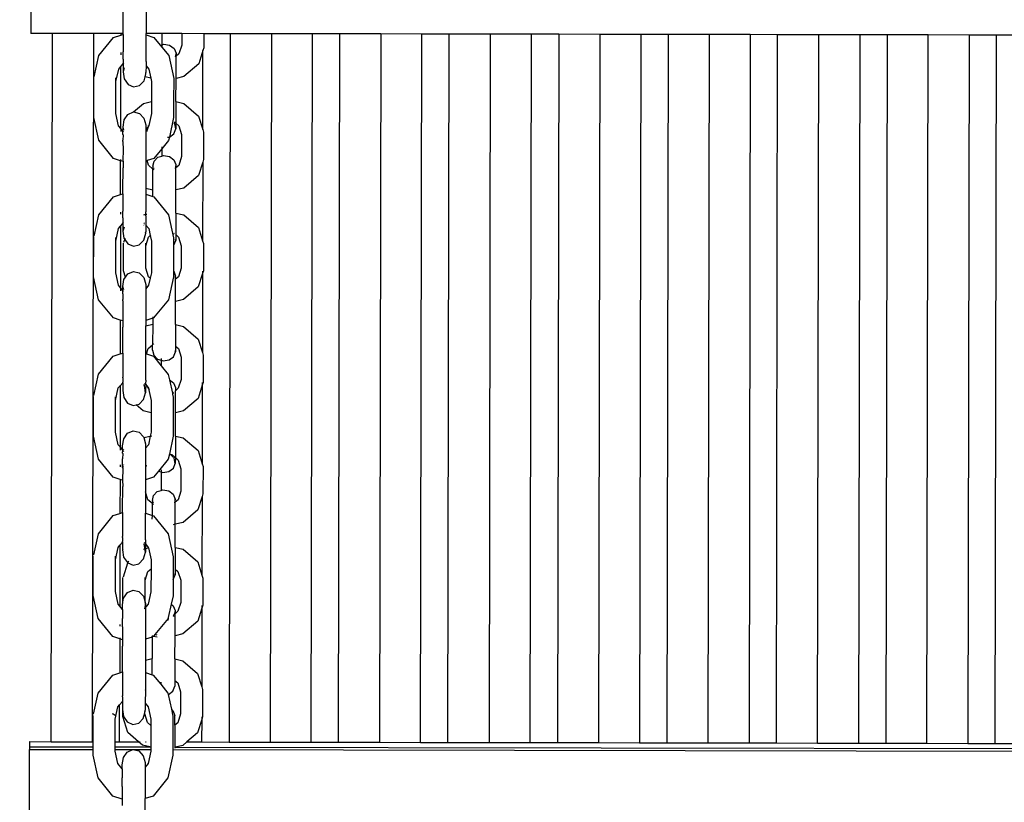
# Model space of a CAD drawing. Units: millimetres. Extents: x -3290 to 3571, y -16757 to -3064.
# Drawn here: x -1707 to -1347, y -11637 to -11351 of the extents above; entities that cross this region are included whole.
import ezdxf

# ---------------------------------------------------------------- set-up
doc = ezdxf.new("R2010")
doc.units = ezdxf.units.MM
doc.layers.add('Размеры', color=1, linetype='Continuous', lineweight=5)
doc.dimstyles.new('размеры Маф', dxfattribs={"dimtxt": 150, "dimasz": 50, "dimexe": 50, "dimexo": 0.0625, "dimgap": 0.09, "dimtad": 1, "dimdec": 0, "dimzin": 0, "dimdsep": 46, "dimtxsty": 'Standard', "dimblk": 'ARCHTICK', "dimcen": 0.09, "dimdle": 50, "dimclrd": 256, "dimclre": 256, "dimclrt": 256, "dimadec": 0, "dimazin": 0, "dimtfac": 1, "dimtdec": 0, "dimtix": 1, "dimtofl": 0, "dimtmove": 0, "dimatfit": 3, "dimfxl": 1, "dimtolj": 1, "dimtzin": 0, "dimlwd": -1, "dimlwe": -1, "dimarcsym": 1})

# ---------------------------------------------------------------- blocks, each defined once
blk = doc.blocks.new('_ArchTick')
at = {"color": 0, "linetype": 'ByBlock', "const_width": 0.15}
blk.add_lwpolyline([(-0.5, -0.5), (0.5, 0.5)], dxfattribs=at)
blk = doc.blocks.new('*D13')
at = {"layer": 'Defpoints', "color": 0, "transparency": 16777216}
for p in [(-3240.03, -10783.41), (2712.63, -10783.41), (2712.63, -16706.57)]:
    blk.add_point(p, dxfattribs=at)
at = {"layer": 'Размеры', "transparency": 16777216}
for p, q in [((-3240.03, -10783.48), (-3240.03, -16756.57)), ((2712.63, -10783.48), (2712.63, -16756.57)), ((-3290.03, -16706.57), (2762.63, -16706.57))]:
    blk.add_line(p, q, dxfattribs=at)
at = {"layer": 'Размеры', "transparency": 16777216, "xscale": 50, "yscale": 50, "zscale": 50, "rotation": 180}
blk.add_blockref('_ArchTick', (-3240.03, -16706.57), dxfattribs=at)
at = {"layer": 'Размеры', "transparency": 16777216, "xscale": 50, "yscale": 50, "zscale": 50}
blk.add_blockref('_ArchTick', (2712.63, -16706.57), dxfattribs=at)
at = {"layer": 'Размеры', "transparency": 16777216, "insert": (-263.7, -16631.48), "char_height": 150, "attachment_point": 5}
blk.add_mtext('\\A1;5953', dxfattribs=at)

msp = doc.modelspace()

# ---------------------------------------------------------------- linework, layer by layer
for p, q in [((-1702.62, -11321.33), (-1702.68, -11356.04)), ((-1668.95, -11355.15), (-1668.91, -11346.94)), ((-1660.54, -11344.45), (-1660.55, -11356.12)), ((-1694.77, -11356.06), (-1702.68, -11356.04)), ((-1695.24, -11614.96), (-1694.77, -11356.06)), ((-1679.77, -11356.08), (-1694.77, -11356.06)), ((-1679.77, -11356.08), (-1680.24, -11614.99)), ((-1669.77, -11356.1), (-1679.77, -11356.08)), ((-1677.8, -11364.14), (-1672.4, -11357.54)), ((-1672.4, -11357.54), (-1669.77, -11356.68)), ((-1669.77, -11356.1), (-1669.77, -11356.68)), ((-1668.92, -11356.1), (-1669.77, -11356.1)), ((-1669.77, -11356.68), (-1668.95, -11356.41)), ((-1668.92, -11356.1), (-1668.95, -11355.15)), ((-1668.95, -11356.41), (-1668.92, -11356.1)), ((-1668.95, -11356.41), (-1668.92, -11356.4)), ((-1668.95, -11356.41), (-1668.92, -11359.78)), ((-1660.57, -11366.31), (-1660.55, -11356.6)), ((-1660.55, -11356.6), (-1660.55, -11356.12)), ((-1654.77, -11356.13), (-1660.55, -11356.12)), ((-1660.55, -11356.6), (-1657.67, -11357.55)), ((-1657.67, -11357.55), (-1655.38, -11360.36)), ((-1654.77, -11356.13), (-1654.78, -11360.18)), ((-1647.54, -11356.14), (-1654.77, -11356.13)), ((-1647.54, -11356.14), (-1647.54, -11360.36)), ((-1639.46, -11356.16), (-1647.54, -11356.14)), ((-1639.46, -11356.16), (-1639.47, -11361.37)), ((-1629.77, -11356.17), (-1639.46, -11356.16)), ((-1629.77, -11356.17), (-1630.24, -11615.08)), ((-1614.77, -11356.2), (-1629.77, -11356.17)), ((-1614.77, -11356.2), (-1615.24, -11615.1)), ((-1599.77, -11356.23), (-1614.77, -11356.2)), ((-1600.24, -11615.13), (-1599.77, -11356.23)), ((-1589.77, -11356.25), (-1599.77, -11356.23)), ((-1590.24, -11615.15), (-1589.77, -11356.25)), ((-1574.77, -11356.27), (-1589.77, -11356.25)), ((-1574.77, -11356.27), (-1575.24, -11615.18)), ((-1559.77, -11356.3), (-1574.77, -11356.27)), ((-1560.24, -11615.2), (-1559.77, -11356.3)), ((-1549.77, -11356.32), (-1559.77, -11356.3)), ((-1550.24, -11615.22), (-1549.77, -11356.32)), ((-1534.77, -11356.35), (-1549.77, -11356.32)), ((-1534.77, -11356.35), (-1535.24, -11615.25)), ((-1519.77, -11356.37), (-1534.77, -11356.35)), ((-1520.24, -11615.28), (-1519.77, -11356.37)), ((-1509.77, -11356.39), (-1519.77, -11356.37)), ((-1509.77, -11356.39), (-1510.24, -11615.29)), ((-1494.77, -11356.42), (-1509.77, -11356.39)), ((-1494.77, -11356.42), (-1495.24, -11615.32)), ((-1479.77, -11356.45), (-1494.77, -11356.42)), ((-1479.77, -11356.45), (-1480.24, -11615.35)), ((-1469.77, -11356.46), (-1479.77, -11356.45)), ((-1469.77, -11356.46), (-1470.24, -11615.37)), ((-1454.77, -11356.49), (-1469.77, -11356.46)), ((-1454.77, -11356.49), (-1455.24, -11615.39)), ((-1439.77, -11356.52), (-1454.77, -11356.49)), ((-1439.77, -11356.52), (-1440.24, -11615.42)), ((-1429.77, -11356.54), (-1439.77, -11356.52)), ((-1430.24, -11615.44), (-1429.77, -11356.54)), ((-1414.77, -11356.56), (-1429.77, -11356.54)), ((-1415.24, -11615.47), (-1414.77, -11356.56)), ((-1399.77, -11356.59), (-1414.77, -11356.56)), ((-1399.77, -11356.59), (-1400.24, -11615.49)), ((-1389.77, -11356.61), (-1399.77, -11356.59)), ((-1389.77, -11356.61), (-1390.24, -11615.51)), ((-1374.77, -11356.64), (-1389.77, -11356.61)), ((-1375.24, -11615.54), (-1374.77, -11356.64)), ((-1359.77, -11356.66), (-1374.77, -11356.64)), ((-1359.77, -11356.66), (-1360.24, -11615.57)), ((-1349.77, -11356.68), (-1359.77, -11356.66)), ((-1350.24, -11615.58), (-1349.77, -11356.68)), ((-1334.77, -11356.71), (-1349.77, -11356.68)), ((-1668.92, -11359.78), (-1668.96, -11362.81)), ((-1655.38, -11360.36), (-1654.78, -11360.18)), ((-1655.38, -11360.36), (-1654.78, -11361.11)), ((-1654.78, -11360.18), (-1654.09, -11359.97)), ((-1654.78, -11360.18), (-1654.78, -11361.11)), ((-1654.78, -11361.11), (-1652.29, -11364.17)), ((-1654.09, -11359.97), (-1651.96, -11360.32)), ((-1651.96, -11360.32), (-1650.31, -11361.53)), ((-1650.31, -11361.53), (-1649.59, -11363.29)), ((-1647.54, -11360.36), (-1648.54, -11363.54)), ((-1639.47, -11361.37), (-1639.78, -11362.37)), ((-1679.5, -11371.89), (-1677.8, -11364.14)), ((-1669.78, -11363.08), (-1669.78, -11363.91)), ((-1668.96, -11365.48), (-1668.96, -11362.81)), ((-1668.96, -11365.48), (-1668.93, -11365.78)), ((-1652.29, -11364.17), (-1650.47, -11372.55)), ((-1649.59, -11363.29), (-1649.9, -11364.68)), ((-1649.6, -11364.43), (-1649.9, -11364.68)), ((-1649.61, -11372.51), (-1649.6, -11364.43)), ((-1649.59, -11363.29), (-1649.6, -11364.43)), ((-1648.54, -11363.54), (-1649.6, -11364.43)), ((-1639.78, -11362.37), (-1641.31, -11367.23)), ((-1639.83, -11391.16), (-1639.78, -11362.37)), ((-1670.56, -11369.13), (-1669.79, -11368.19)), ((-1669.83, -11390.79), (-1669.79, -11368.19)), ((-1669.79, -11368.19), (-1668.96, -11367.22)), ((-1669.79, -11368.01), (-1669.79, -11368.19)), ((-1668.93, -11365.78), (-1668.96, -11366.99)), ((-1668.94, -11367.15), (-1668.96, -11366.99)), ((-1668.96, -11367.22), (-1668.94, -11367.15)), ((-1668.96, -11367.22), (-1668.94, -11369.53)), ((-1668.54, -11368.61), (-1668.95, -11370.05)), ((-1668.94, -11367.15), (-1668.69, -11366.84)), ((-1660.57, -11367.87), (-1660.58, -11370.3)), ((-1660.57, -11366.31), (-1660.57, -11367.87)), ((-1660.57, -11367.87), (-1659.54, -11369.14)), ((-1641.31, -11367.23), (-1646.71, -11371.84)), ((-1679.65, -11386.76), (-1679.64, -11372.31)), ((-1671.56, -11373.69), (-1670.56, -11369.13)), ((-1671.56, -11373.69), (-1671.56, -11372.36)), ((-1668.94, -11369.53), (-1668.95, -11370.05)), ((-1668.95, -11370.05), (-1668.56, -11372.67)), ((-1668.56, -11372.67), (-1667.15, -11374.7)), ((-1661.31, -11373.36), (-1660.9, -11371.94)), ((-1660.9, -11371.94), (-1661.06, -11371.9)), ((-1660.9, -11371.94), (-1660.59, -11370.85)), ((-1658.83, -11372.42), (-1660.9, -11371.94)), ((-1660.59, -11370.85), (-1660.64, -11370.5)), ((-1660.58, -11370.3), (-1660.59, -11370.33)), ((-1660.59, -11370.85), (-1660.59, -11370.33)), ((-1659.54, -11369.14), (-1658.83, -11372.42)), ((-1658.83, -11372.42), (-1658.55, -11373.7)), ((-1650.47, -11372.55), (-1650.48, -11380.8)), ((-1649.63, -11380.99), (-1649.61, -11372.51)), ((-1646.71, -11371.84), (-1649.61, -11372.51)), ((-1671.57, -11385.32), (-1671.56, -11373.69)), ((-1667.15, -11374.7), (-1665.1, -11375.58)), ((-1665.1, -11375.58), (-1662.96, -11375.1)), ((-1662.96, -11375.1), (-1661.31, -11373.36)), ((-1658.55, -11373.7), (-1658.56, -11380.98)), ((-1665.11, -11384.79), (-1661.45, -11381.64)), ((-1661.45, -11381.64), (-1658.56, -11380.98)), ((-1658.56, -11380.98), (-1658.56, -11385.33)), ((-1650.48, -11380.8), (-1650.35, -11380.83)), ((-1650.48, -11380.8), (-1650.48, -11386.79)), ((-1649.63, -11380.99), (-1649.64, -11388.89)), ((-1649.63, -11380.99), (-1646.72, -11381.67)), ((-1646.72, -11381.67), (-1641.34, -11386.3)), ((-1677.83, -11395.14), (-1679.65, -11386.76)), ((-1670.58, -11389.87), (-1671.57, -11385.32)), ((-1668.57, -11387.69), (-1667.16, -11385.67)), ((-1667.16, -11385.67), (-1665.11, -11384.79)), ((-1665.11, -11384.79), (-1662.98, -11385.28)), ((-1662.98, -11385.28), (-1661.33, -11387.01)), ((-1661.33, -11387.01), (-1660.61, -11389.52)), ((-1658.56, -11385.33), (-1659.52, -11389.69)), ((-1650.48, -11386.79), (-1652.02, -11393.94)), ((-1641.34, -11386.3), (-1639.83, -11391.16)), ((-1669.83, -11390.79), (-1670.58, -11389.87)), ((-1668.98, -11390.84), (-1668.97, -11390.31)), ((-1668.97, -11390.31), (-1668.57, -11387.69)), ((-1668.64, -11391.48), (-1668.97, -11390.31)), ((-1660.61, -11389.52), (-1660.61, -11391.16)), ((-1659.7, -11390.06), (-1660.61, -11391.16)), ((-1660.29, -11391.93), (-1659.7, -11390.06)), ((-1659.7, -11390.06), (-1659.61, -11389.77)), ((-1659.56, -11389.88), (-1659.7, -11390.06)), ((-1659.61, -11389.77), (-1659.52, -11389.69)), ((-1659.52, -11389.69), (-1659.56, -11389.88)), ((-1650.04, -11389.15), (-1650.36, -11388.82)), ((-1650.18, -11388.42), (-1649.64, -11388.89)), ((-1649.64, -11390.98), (-1650.04, -11389.15)), ((-1649.64, -11388.89), (-1648.59, -11389.79)), ((-1649.64, -11388.89), (-1649.64, -11390.98)), ((-1648.59, -11389.79), (-1647.6, -11392.97)), ((-1669.83, -11390.79), (-1669.83, -11391.94)), ((-1668.99, -11391.83), (-1669.83, -11390.79)), ((-1668.97, -11393.14), (-1669, -11395.08)), ((-1668.99, -11391.83), (-1668.98, -11390.84)), ((-1668.99, -11392.98), (-1668.99, -11391.83)), ((-1668.76, -11392.11), (-1668.99, -11391.83)), ((-1668.99, -11392.98), (-1668.97, -11393.14)), ((-1660.61, -11391.16), (-1660.6, -11392.54)), ((-1660.6, -11392.54), (-1660.61, -11402.72)), ((-1652.7, -11394.05), (-1652.02, -11393.94)), ((-1652.02, -11393.94), (-1652.32, -11395.16)), ((-1652.02, -11393.94), (-1650.37, -11392.74)), ((-1650.37, -11392.74), (-1649.64, -11390.98)), ((-1647.6, -11392.97), (-1647.62, -11401.11)), ((-1639.83, -11391.16), (-1639.52, -11392.16)), ((-1639.52, -11392.16), (-1639.54, -11402.12)), ((-1672.45, -11401.76), (-1677.83, -11395.14)), ((-1669, -11395.56), (-1669, -11395.08)), ((-1669, -11395.56), (-1668.97, -11398.58)), ((-1652.32, -11395.16), (-1654.85, -11398.25)), ((-1654.84, -11397.51), (-1654.85, -11398.25)), ((-1668.97, -11398.58), (-1669.01, -11402.47)), ((-1654.85, -11398.25), (-1657.72, -11401.77)), ((-1657.63, -11402.75), (-1656.22, -11401.33)), ((-1656.22, -11401.33), (-1654.85, -11400.92)), ((-1654.85, -11398.25), (-1654.85, -11400.92)), ((-1654.85, -11400.92), (-1654.17, -11400.72)), ((-1654.17, -11400.72), (-1652.03, -11401.06)), ((-1652.03, -11401.06), (-1650.39, -11402.28)), ((-1647.62, -11401.11), (-1648.62, -11404.29)), ((-1669.85, -11402.61), (-1672.45, -11401.76)), ((-1669.88, -11414.96), (-1669.85, -11402.61)), ((-1669.85, -11402.19), (-1669.85, -11402.61)), ((-1668.97, -11402.9), (-1669.85, -11402.61)), ((-1669.01, -11402.47), (-1668.97, -11402.9)), ((-1668.97, -11402.9), (-1668.97, -11405.21)), ((-1660.61, -11402.72), (-1660.62, -11412.77)), ((-1660.17, -11402.57), (-1660.61, -11402.72)), ((-1657.72, -11401.77), (-1660.17, -11402.57)), ((-1659.64, -11404.27), (-1660.17, -11402.57)), ((-1658.03, -11405.65), (-1659.64, -11404.27)), ((-1658.03, -11404.58), (-1657.63, -11402.75)), ((-1658.03, -11404.58), (-1658.03, -11405.65)), ((-1650.39, -11402.28), (-1649.67, -11404.04)), ((-1649.67, -11404.04), (-1649.97, -11405.44)), ((-1649.67, -11404.04), (-1649.67, -11405.19)), ((-1648.62, -11404.29), (-1649.67, -11405.19)), ((-1639.85, -11403.12), (-1641.38, -11407.98)), ((-1639.85, -11403.12), (-1639.91, -11431.91)), ((-1639.54, -11402.12), (-1639.85, -11403.12)), ((-1669.02, -11413.42), (-1668.97, -11405.21)), ((-1658.05, -11413.36), (-1658.03, -11405.65)), ((-1657.64, -11405.99), (-1657.86, -11405.8)), ((-1657.64, -11405.54), (-1657.73, -11405.32)), ((-1649.67, -11405.19), (-1649.97, -11405.44)), ((-1649.68, -11413.25), (-1649.67, -11405.19)), ((-1641.38, -11407.98), (-1646.78, -11412.59)), ((-1677.86, -11422.41), (-1672.46, -11415.8)), ((-1672.46, -11415.8), (-1669.88, -11414.96)), ((-1669.88, -11414.96), (-1669.02, -11414.68)), ((-1669.02, -11414.68), (-1669.02, -11413.42)), ((-1669.02, -11414.68), (-1668.98, -11414.66)), ((-1669.02, -11414.68), (-1668.99, -11418.04)), ((-1658.05, -11413.36), (-1660.62, -11412.77)), ((-1660.62, -11412.77), (-1660.62, -11414.87)), ((-1660.62, -11414.87), (-1660.62, -11418.29)), ((-1660.62, -11414.87), (-1658.05, -11415.71)), ((-1658.05, -11415.71), (-1658.05, -11413.36)), ((-1658.05, -11415.71), (-1657.74, -11415.82)), ((-1657.74, -11415.82), (-1652.35, -11422.43)), ((-1649.7, -11421.74), (-1649.68, -11413.25)), ((-1646.78, -11412.59), (-1649.68, -11413.25)), ((-1668.99, -11418.04), (-1669.02, -11421.07)), ((-1660.62, -11418.29), (-1660.66, -11421.25)), ((-1679.56, -11430.16), (-1677.86, -11422.41)), ((-1669.89, -11421.36), (-1669.89, -11422.1)), ((-1669.02, -11423.42), (-1669.02, -11421.07)), ((-1661.35, -11422.34), (-1660.63, -11422.18)), ((-1660.63, -11422.18), (-1660.66, -11421.25)), ((-1660.66, -11422.79), (-1660.63, -11422.18)), ((-1660.66, -11422.79), (-1660.63, -11424.58)), ((-1660.63, -11422.18), (-1660.31, -11422.11)), ((-1652.35, -11422.43), (-1650.53, -11430.82)), ((-1649.7, -11421.74), (-1649.71, -11429.63)), ((-1649.7, -11421.74), (-1646.8, -11422.41)), ((-1646.8, -11422.41), (-1641.42, -11427.04)), ((-1670.62, -11427.4), (-1669.9, -11426.51)), ((-1669.9, -11426.51), (-1669.94, -11449.01)), ((-1669.9, -11426.51), (-1669.02, -11425.49)), ((-1669.9, -11426.33), (-1669.9, -11426.51)), ((-1669.02, -11423.42), (-1669, -11424.05)), ((-1669, -11424.05), (-1669.02, -11425.26)), ((-1669, -11425.41), (-1669.02, -11425.26)), ((-1669.02, -11425.49), (-1669, -11425.41)), ((-1669.02, -11425.49), (-1669.01, -11427.79)), ((-1669, -11425.41), (-1668.75, -11425.11)), ((-1661.35, -11425.26), (-1661.08, -11425.6)), ((-1661.31, -11426.13), (-1661.35, -11426.07)), ((-1660.63, -11424.58), (-1660.64, -11426.14)), ((-1660.64, -11426.14), (-1659.6, -11427.41)), ((-1660.64, -11426.14), (-1660.64, -11428.56)), ((-1671.62, -11431.95), (-1670.62, -11427.4)), ((-1668.6, -11426.88), (-1669.02, -11428.32)), ((-1669.01, -11427.79), (-1669.02, -11428.32)), ((-1669.02, -11428.32), (-1668.62, -11430.94)), ((-1661.38, -11431.63), (-1660.65, -11429.12)), ((-1660.65, -11429.12), (-1660.71, -11428.77)), ((-1660.64, -11428.56), (-1660.66, -11428.6)), ((-1660.65, -11429.12), (-1660.66, -11428.6)), ((-1659.69, -11430.51), (-1659.05, -11429.97)), ((-1659.6, -11427.41), (-1659.05, -11429.97)), ((-1659.05, -11429.97), (-1658.8, -11429.75)), ((-1659.05, -11429.97), (-1658.61, -11431.97)), ((-1650.44, -11429.57), (-1650.53, -11429.48)), ((-1650.43, -11429.01), (-1650.26, -11429.16)), ((-1649.71, -11429.63), (-1649.72, -11431.73)), ((-1649.71, -11429.63), (-1648.67, -11430.53)), ((-1641.42, -11427.04), (-1639.91, -11431.91)), ((-1679.72, -11445.03), (-1679.7, -11430.58)), ((-1671.64, -11443.58), (-1671.62, -11431.95)), ((-1671.62, -11431.95), (-1671.62, -11430.63)), ((-1668.78, -11442.81), (-1668.76, -11432.71)), ((-1668.63, -11432.41), (-1668.31, -11431.39)), ((-1668.62, -11430.94), (-1668.31, -11431.39)), ((-1668.31, -11431.39), (-1668.16, -11430.92)), ((-1668.31, -11431.39), (-1667.21, -11432.96)), ((-1667.21, -11432.96), (-1665.16, -11433.85)), ((-1665.16, -11433.85), (-1663.03, -11433.36)), ((-1663.03, -11433.36), (-1661.38, -11431.63)), ((-1660.7, -11441.83), (-1660.69, -11433.7)), ((-1660.69, -11433.7), (-1659.69, -11430.51)), ((-1660.69, -11433.7), (-1660.69, -11432.7)), ((-1658.61, -11431.97), (-1658.63, -11443.6)), ((-1650.54, -11433.55), (-1650.55, -11442.96)), ((-1650.53, -11430.82), (-1650.54, -11433.55)), ((-1650.54, -11433.55), (-1650.44, -11433.48)), ((-1650.44, -11433.48), (-1649.72, -11431.73)), ((-1649.72, -11431.73), (-1649.79, -11431.38)), ((-1648.67, -11430.53), (-1647.68, -11433.72)), ((-1647.68, -11433.72), (-1647.69, -11441.85)), ((-1639.91, -11431.91), (-1639.6, -11432.91)), ((-1639.6, -11432.91), (-1639.61, -11442.86)), ((-1670.65, -11448.14), (-1671.64, -11443.58)), ((-1668.06, -11445.14), (-1668.78, -11442.81)), ((-1668.06, -11445.14), (-1667.22, -11443.94)), ((-1667.22, -11443.94), (-1665.18, -11443.05)), ((-1665.18, -11443.05), (-1663.04, -11443.55)), ((-1663.04, -11443.55), (-1661.39, -11445.28)), ((-1659.71, -11445.01), (-1660.7, -11441.83)), ((-1658.63, -11443.6), (-1659.06, -11445.58)), ((-1650.55, -11442.96), (-1650.46, -11443.02)), ((-1650.55, -11442.96), (-1650.55, -11445.05)), ((-1650.46, -11443.02), (-1649.74, -11444.78)), ((-1647.69, -11441.85), (-1648.69, -11445.03)), ((-1639.93, -11443.86), (-1641.46, -11448.72)), ((-1639.93, -11443.86), (-1639.98, -11472.65)), ((-1639.61, -11442.86), (-1639.93, -11443.86)), ((-1639.93, -11442.95), (-1639.93, -11443.86)), ((-1677.9, -11453.41), (-1679.72, -11445.03)), ((-1669.94, -11449.01), (-1670.65, -11448.14)), ((-1669.04, -11448.58), (-1668.64, -11445.96)), ((-1668.64, -11445.96), (-1668.06, -11445.14)), ((-1661.39, -11445.28), (-1660.68, -11447.79)), ((-1660.68, -11447.79), (-1660.67, -11449.43)), ((-1659.63, -11448.15), (-1660.67, -11449.43)), ((-1659.06, -11445.58), (-1659.71, -11445.01)), ((-1659.06, -11445.58), (-1659.63, -11448.15)), ((-1650.55, -11445.05), (-1652.39, -11453.43)), ((-1649.76, -11454), (-1649.74, -11445.93)), ((-1649.74, -11445.93), (-1649.74, -11444.78)), ((-1648.69, -11445.03), (-1649.74, -11445.93)), ((-1669.94, -11449.01), (-1669.94, -11450.16)), ((-1669.05, -11450.1), (-1669.94, -11449.01)), ((-1669.06, -11451.24), (-1669.05, -11450.1)), ((-1669.06, -11451.24), (-1669.03, -11451.41)), ((-1669.03, -11451.41), (-1669.06, -11453.34)), ((-1669.05, -11449.1), (-1669.04, -11448.58)), ((-1669.05, -11450.1), (-1669.05, -11449.1)), ((-1668.83, -11450.38), (-1669.05, -11450.1)), ((-1668.7, -11449.74), (-1669.04, -11448.58)), ((-1660.67, -11449.43), (-1660.67, -11450.81)), ((-1660.67, -11450.81), (-1660.67, -11460.98)), ((-1641.46, -11448.72), (-1646.85, -11453.33)), ((-1672.51, -11460.03), (-1677.9, -11453.41)), ((-1669.06, -11453.83), (-1669.06, -11453.34)), ((-1669.06, -11453.83), (-1669.03, -11456.85)), ((-1652.39, -11453.43), (-1657.79, -11460.04)), ((-1649.77, -11462.48), (-1649.76, -11454)), ((-1646.85, -11453.33), (-1649.76, -11454)), ((-1669.03, -11456.85), (-1669.07, -11461.16)), ((-1669.96, -11460.87), (-1672.51, -11460.03)), ((-1669.96, -11460.87), (-1669.98, -11473.24)), ((-1669.07, -11461.16), (-1669.96, -11460.87)), ((-1669.07, -11461.16), (-1669.04, -11463.48)), ((-1669.04, -11461.17), (-1669.07, -11461.16)), ((-1658.13, -11460.15), (-1660.67, -11460.98)), ((-1660.67, -11460.98), (-1660.67, -11462.92)), ((-1660.67, -11462.92), (-1658.14, -11462.34)), ((-1658.14, -11462.34), (-1658.15, -11469.88)), ((-1658.13, -11460.15), (-1658.14, -11462.34)), ((-1658.13, -11459.72), (-1658.13, -11460.15)), ((-1657.79, -11460.04), (-1658.13, -11460.15)), ((-1649.77, -11462.48), (-1649.79, -11470.38)), ((-1649.77, -11462.48), (-1646.87, -11463.16)), ((-1669.08, -11471.69), (-1669.04, -11463.48)), ((-1660.68, -11473.13), (-1660.67, -11462.92)), ((-1646.87, -11463.16), (-1641.49, -11467.79)), ((-1657.84, -11469.61), (-1657.75, -11469.54)), ((-1641.49, -11467.79), (-1639.98, -11472.65)), ((-1672.53, -11474.07), (-1669.98, -11473.24)), ((-1669.98, -11473.24), (-1669.08, -11472.94)), ((-1669.08, -11472.94), (-1669.08, -11471.69)), ((-1669.08, -11472.94), (-1669.05, -11472.93)), ((-1669.08, -11472.94), (-1669.05, -11476.31)), ((-1660.7, -11482.85), (-1660.68, -11473.13)), ((-1660.68, -11473.13), (-1660.38, -11473.23)), ((-1660.38, -11473.23), (-1659.76, -11471.26)), ((-1660.38, -11473.23), (-1657.8, -11474.08)), ((-1659.76, -11471.26), (-1658.15, -11469.88)), ((-1658.15, -11471.9), (-1658.15, -11469.88)), ((-1658.08, -11471.72), (-1658.15, -11471.9)), ((-1658.15, -11471.9), (-1657.76, -11473.73)), ((-1650.52, -11474.23), (-1649.79, -11472.47)), ((-1649.79, -11472.47), (-1649.87, -11472.12)), ((-1649.79, -11470.38), (-1648.74, -11471.28)), ((-1649.79, -11470.38), (-1649.79, -11472.47)), ((-1648.74, -11471.28), (-1647.75, -11474.46)), ((-1639.98, -11472.65), (-1639.67, -11473.65)), ((-1677.93, -11480.68), (-1672.53, -11474.07)), ((-1669.05, -11476.31), (-1669.09, -11481.69)), ((-1657.8, -11474.08), (-1654.99, -11477.54)), ((-1657.76, -11473.73), (-1656.35, -11475.15)), ((-1656.35, -11475.15), (-1654.99, -11475.56)), ((-1654.98, -11474.87), (-1654.99, -11475.56)), ((-1654.99, -11475.56), (-1654.99, -11477.54)), ((-1654.99, -11475.56), (-1654.3, -11475.77)), ((-1654.3, -11475.77), (-1652.17, -11475.43)), ((-1652.17, -11475.43), (-1650.52, -11474.23)), ((-1647.75, -11474.46), (-1647.77, -11482.6)), ((-1639.67, -11473.65), (-1639.69, -11483.61)), ((-1654.99, -11477.54), (-1652.42, -11480.7)), ((-1679.63, -11488.43), (-1677.93, -11480.68)), ((-1670, -11484.83), (-1669.09, -11483.75)), ((-1669.09, -11482.01), (-1669.09, -11481.69)), ((-1669.09, -11482.01), (-1669.06, -11482.32)), ((-1669.06, -11482.32), (-1669.09, -11483.53)), ((-1669.07, -11483.68), (-1669.09, -11483.53)), ((-1669.09, -11483.75), (-1669.07, -11483.68)), ((-1669.09, -11483.75), (-1669.07, -11486.06)), ((-1661.14, -11483.87), (-1660.73, -11484.37)), ((-1660.7, -11482.85), (-1660.73, -11484.19)), ((-1660.73, -11484.37), (-1660.73, -11484.19)), ((-1652.42, -11480.7), (-1651.98, -11482.7)), ((-1651.98, -11482.7), (-1650.53, -11483.77)), ((-1651.98, -11482.7), (-1650.92, -11487.62)), ((-1650.53, -11483.77), (-1649.81, -11485.53)), ((-1647.77, -11482.6), (-1648.77, -11485.78)), ((-1639.69, -11483.61), (-1640, -11484.61)), ((-1640, -11483.7), (-1640, -11484.61)), ((-1671.69, -11490.22), (-1670.69, -11485.67)), ((-1670.69, -11485.67), (-1670, -11484.83)), ((-1670, -11484.83), (-1670.04, -11507.23)), ((-1670, -11484.64), (-1670, -11484.83)), ((-1669.07, -11486.06), (-1669.08, -11486.59)), ((-1669.02, -11486.38), (-1669.08, -11486.59)), ((-1669.08, -11486.59), (-1668.69, -11489.21)), ((-1661.44, -11489.9), (-1660.72, -11487.39)), ((-1661.12, -11484.77), (-1661.37, -11484.4)), ((-1660.72, -11487.39), (-1661.12, -11484.77)), ((-1660.73, -11484.37), (-1660.7, -11484.41)), ((-1660.71, -11486.83), (-1660.72, -11487.39)), ((-1660.7, -11484.41), (-1660.71, -11486.83)), ((-1660.7, -11484.41), (-1659.9, -11485.39)), ((-1659.9, -11485.39), (-1660, -11485.08)), ((-1659.9, -11485.39), (-1659.67, -11485.68)), ((-1659.79, -11485.76), (-1659.9, -11485.39)), ((-1659.62, -11485.9), (-1659.79, -11485.76)), ((-1659.67, -11485.68), (-1659.62, -11485.9)), ((-1659.62, -11485.9), (-1658.68, -11490.23)), ((-1659.25, -11486.22), (-1659.62, -11485.9)), ((-1650.54, -11487.3), (-1650.92, -11487.62)), ((-1650.92, -11487.62), (-1650.84, -11487.98)), ((-1650.54, -11487.68), (-1650.84, -11487.98)), ((-1649.83, -11494.74), (-1649.82, -11486.68)), ((-1649.81, -11485.53), (-1649.82, -11486.68)), ((-1648.77, -11485.78), (-1649.82, -11486.68)), ((-1640, -11484.61), (-1641.53, -11489.47)), ((-1640, -11484.61), (-1640.05, -11513.4)), ((-1679.78, -11503.29), (-1679.77, -11488.84)), ((-1671.7, -11501.85), (-1671.69, -11490.22)), ((-1671.69, -11490.22), (-1671.69, -11488.9)), ((-1668.69, -11489.21), (-1667.28, -11491.23)), ((-1667.28, -11491.23), (-1665.23, -11492.12)), ((-1663.1, -11491.63), (-1661.44, -11489.9)), ((-1658.68, -11490.23), (-1658.68, -11494.74)), ((-1650.84, -11487.98), (-1650.6, -11489.08)), ((-1650.6, -11489.08), (-1650.61, -11503.05)), ((-1641.53, -11489.47), (-1646.93, -11494.08)), ((-1665.23, -11492.12), (-1664.18, -11491.88)), ((-1664.18, -11491.88), (-1663.1, -11491.63)), ((-1661.66, -11494.05), (-1664.18, -11491.88)), ((-1658.68, -11494.74), (-1661.66, -11494.05)), ((-1658.68, -11494.74), (-1658.69, -11501.86)), ((-1649.85, -11503.23), (-1649.83, -11494.74)), ((-1646.93, -11494.08), (-1649.83, -11494.74)), ((-1670.71, -11506.41), (-1671.7, -11501.85)), ((-1668.7, -11504.23), (-1667.29, -11502.21)), ((-1667.29, -11502.21), (-1665.24, -11501.32)), ((-1665.24, -11501.32), (-1663.11, -11501.81)), ((-1663.11, -11501.81), (-1661.46, -11503.55)), ((-1658.69, -11501.86), (-1659, -11503.27)), ((-1677.96, -11511.68), (-1679.78, -11503.29)), ((-1669.11, -11506.84), (-1668.7, -11504.23)), ((-1661.46, -11503.55), (-1661.38, -11503.81)), ((-1661.38, -11503.81), (-1659, -11503.27)), ((-1661.38, -11503.81), (-1660.74, -11506.06)), ((-1659, -11503.27), (-1659.69, -11506.42)), ((-1659, -11503.27), (-1658.47, -11503.14)), ((-1650.61, -11503.32), (-1652.04, -11509.81)), ((-1650.61, -11503.05), (-1650.57, -11503.06)), ((-1650.61, -11503.05), (-1650.61, -11503.32)), ((-1649.85, -11503.23), (-1649.86, -11511.12)), ((-1649.85, -11503.23), (-1646.95, -11503.9)), ((-1646.95, -11503.9), (-1641.56, -11508.53)), ((-1670.04, -11507.23), (-1670.71, -11506.41)), ((-1670.04, -11507.23), (-1670.04, -11508.37)), ((-1669.1, -11508.39), (-1670.04, -11507.23)), ((-1669.12, -11509.51), (-1669.1, -11508.39)), ((-1669.11, -11507.37), (-1669.11, -11506.84)), ((-1669.1, -11508.39), (-1669.11, -11507.37)), ((-1668.7, -11508.88), (-1668.89, -11508.64)), ((-1668.7, -11508.26), (-1668.77, -11508.01)), ((-1660.74, -11506.06), (-1660.74, -11507.7)), ((-1659.69, -11506.42), (-1660.74, -11507.7)), ((-1660.74, -11507.7), (-1660.73, -11509.07)), ((-1660.73, -11509.07), (-1660.74, -11519.25)), ((-1641.56, -11508.53), (-1640.05, -11513.4)), ((-1672.58, -11518.29), (-1677.96, -11511.68)), ((-1669.1, -11509.68), (-1669.13, -11511.61)), ((-1669.13, -11514.77), (-1669.13, -11511.61)), ((-1669.12, -11509.51), (-1669.1, -11509.68)), ((-1652.45, -11511.7), (-1655.99, -11516.03)), ((-1652.05, -11509.85), (-1652.45, -11511.7)), ((-1652.04, -11509.81), (-1652.05, -11509.85)), ((-1651.67, -11509.97), (-1652.05, -11509.85)), ((-1652.04, -11509.81), (-1651.14, -11510.02)), ((-1650.68, -11510.97), (-1651.67, -11509.97)), ((-1651.14, -11510.02), (-1650.58, -11510.5)), ((-1650.26, -11511.38), (-1650.58, -11511.06)), ((-1650.41, -11510.65), (-1649.86, -11511.12)), ((-1649.87, -11513.22), (-1650.26, -11511.38)), ((-1649.86, -11511.12), (-1649.87, -11513.22)), ((-1649.86, -11511.12), (-1648.81, -11512.02)), ((-1648.81, -11512.02), (-1647.82, -11515.21)), ((-1670.05, -11513.79), (-1670.06, -11514.47)), ((-1669.1, -11515.11), (-1669.14, -11519.43)), ((-1669.13, -11514.77), (-1669.1, -11515.11)), ((-1668.91, -11514.7), (-1668.91, -11514.2)), ((-1668.77, -11513.9), (-1668.7, -11513.66)), ((-1660.64, -11514.57), (-1660.38, -11513.73)), ((-1655.99, -11516.03), (-1657.85, -11518.31)), ((-1655.99, -11516.03), (-1655.06, -11516.31)), ((-1655.06, -11516.31), (-1655.07, -11523.16)), ((-1655.06, -11515.61), (-1655.06, -11516.31)), ((-1655.06, -11516.31), (-1654.38, -11516.52)), ((-1654.38, -11516.52), (-1652.24, -11516.18)), ((-1652.24, -11516.18), (-1650.59, -11514.97)), ((-1650.59, -11514.97), (-1649.87, -11513.22)), ((-1647.82, -11515.21), (-1647.84, -11523.34)), ((-1640.05, -11513.4), (-1639.74, -11514.4)), ((-1639.74, -11514.4), (-1639.76, -11524.36)), ((-1670.06, -11519.12), (-1672.58, -11518.29)), ((-1670.06, -11519.12), (-1670.09, -11531.52)), ((-1669.14, -11519.43), (-1670.06, -11519.12)), ((-1669.14, -11519.43), (-1669.1, -11521.74)), ((-1669.1, -11519.44), (-1669.14, -11519.43)), ((-1657.85, -11518.31), (-1660.74, -11519.25)), ((-1660.74, -11519.25), (-1660.74, -11523.67)), ((-1669.15, -11529.95), (-1669.1, -11521.74)), ((-1660.74, -11523.67), (-1660.75, -11531.4)), ((-1659.86, -11526.51), (-1660.74, -11523.67)), ((-1657.85, -11524.98), (-1656.44, -11523.57)), ((-1656.44, -11523.57), (-1655.07, -11523.16)), ((-1655.07, -11523.16), (-1654.39, -11522.95)), ((-1654.39, -11522.95), (-1652.25, -11523.3)), ((-1652.25, -11523.3), (-1650.61, -11524.51)), ((-1647.84, -11523.34), (-1648.84, -11526.53)), ((-1658.26, -11527.89), (-1659.86, -11526.51)), ((-1658.25, -11526.81), (-1658.26, -11527.89)), ((-1658.25, -11526.81), (-1657.85, -11524.98)), ((-1650.61, -11524.51), (-1649.89, -11526.27)), ((-1649.89, -11526.27), (-1650.19, -11527.68)), ((-1649.89, -11527.42), (-1649.89, -11526.27)), ((-1648.84, -11526.53), (-1649.89, -11527.42)), ((-1640.08, -11525.35), (-1641.6, -11530.21)), ((-1640.08, -11525.35), (-1640.13, -11554.15)), ((-1639.76, -11524.36), (-1640.08, -11525.35)), ((-1669.15, -11531.21), (-1669.15, -11529.95)), ((-1658.26, -11532.25), (-1658.26, -11527.89)), ((-1657.86, -11528.23), (-1658.08, -11528.04)), ((-1657.86, -11527.77), (-1657.95, -11527.55)), ((-1649.89, -11527.42), (-1650.19, -11527.68)), ((-1649.91, -11535.49), (-1649.89, -11527.42)), ((-1641.6, -11530.21), (-1647, -11534.83)), ((-1677.99, -11538.94), (-1672.59, -11532.34)), ((-1672.59, -11532.34), (-1670.09, -11531.52)), ((-1670.09, -11531.52), (-1669.15, -11531.21)), ((-1669.15, -11531.21), (-1669.11, -11531.2)), ((-1669.15, -11531.21), (-1669.12, -11534.58)), ((-1669.12, -11534.58), (-1669.15, -11539.96)), ((-1660.76, -11541.12), (-1660.75, -11531.4)), ((-1660.75, -11531.4), (-1658.26, -11532.25)), ((-1658.27, -11533.57), (-1658.26, -11532.25)), ((-1658.26, -11532.25), (-1657.87, -11532.35)), ((-1657.87, -11532.35), (-1652.48, -11538.97)), ((-1649.91, -11535.49), (-1650.63, -11535.65)), ((-1649.92, -11543.97), (-1649.91, -11535.49)), ((-1647, -11534.83), (-1649.91, -11535.49)), ((-1679.69, -11546.69), (-1677.99, -11538.94)), ((-1669.15, -11540.28), (-1669.15, -11539.96)), ((-1669.15, -11540.28), (-1669.13, -11540.58)), ((-1669.13, -11540.58), (-1669.15, -11541.79)), ((-1669.13, -11541.95), (-1669.15, -11541.79)), ((-1660.76, -11541.12), (-1660.79, -11542.65)), ((-1652.48, -11538.97), (-1650.66, -11547.35)), ((-1671.75, -11548.49), (-1670.75, -11543.93)), ((-1670.75, -11543.93), (-1670.11, -11543.14)), ((-1670.11, -11543.14), (-1670.15, -11565.45)), ((-1670.11, -11543.14), (-1669.15, -11542.02)), ((-1670.11, -11542.96), (-1670.11, -11543.14)), ((-1669.15, -11542.02), (-1669.13, -11541.95)), ((-1669.15, -11542.02), (-1669.14, -11544.33)), ((-1669.14, -11544.33), (-1669.15, -11544.85)), ((-1669.09, -11544.65), (-1669.15, -11544.85)), ((-1669.15, -11544.85), (-1668.75, -11547.47)), ((-1661.49, -11544.56), (-1660.97, -11544.44)), ((-1661.18, -11543.04), (-1661.44, -11542.67)), ((-1661.21, -11542.13), (-1660.79, -11542.65)), ((-1660.97, -11544.44), (-1661.18, -11543.04)), ((-1660.97, -11544.44), (-1660.77, -11544.4)), ((-1660.78, -11545.65), (-1660.97, -11544.44)), ((-1660.79, -11542.65), (-1660.77, -11542.67)), ((-1660.77, -11545.1), (-1660.78, -11545.65)), ((-1660.77, -11542.67), (-1659.73, -11543.94)), ((-1660.77, -11542.67), (-1660.77, -11544.4)), ((-1660.77, -11544.4), (-1659.69, -11544.15)), ((-1660.77, -11544.4), (-1660.77, -11545.1)), ((-1659.73, -11543.94), (-1659.69, -11544.15)), ((-1659.69, -11544.15), (-1659.5, -11544.11)), ((-1659.69, -11544.15), (-1658.74, -11548.5)), ((-1649.92, -11543.97), (-1649.94, -11551.87)), ((-1649.92, -11543.97), (-1647.02, -11544.65)), ((-1647.02, -11544.65), (-1641.64, -11549.28)), ((-1679.85, -11561.56), (-1679.83, -11547.11)), ((-1671.77, -11560.12), (-1671.75, -11548.49)), ((-1671.75, -11548.49), (-1671.75, -11547.16)), ((-1668.75, -11547.47), (-1667.34, -11549.5)), ((-1667.15, -11549.23), (-1666.85, -11548.98)), ((-1663.16, -11549.9), (-1661.51, -11548.17)), ((-1661.51, -11548.17), (-1660.78, -11545.65)), ((-1658.74, -11548.5), (-1658.75, -11551.76)), ((-1650.66, -11547.35), (-1650.67, -11551.24)), ((-1668.85, -11554.65), (-1667.24, -11549.54)), ((-1667.34, -11549.5), (-1667.24, -11549.54)), ((-1667.24, -11549.54), (-1667.15, -11549.23)), ((-1667.24, -11549.54), (-1665.3, -11550.38)), ((-1665.3, -11550.38), (-1663.16, -11549.9)), ((-1659.91, -11552.75), (-1658.75, -11551.76)), ((-1658.75, -11551.76), (-1658.76, -11560.13)), ((-1650.67, -11551.24), (-1650.48, -11551.4)), ((-1650.67, -11551.24), (-1650.66, -11555.72)), ((-1649.94, -11551.87), (-1648.89, -11552.77)), ((-1649.94, -11551.87), (-1649.94, -11553.96)), ((-1641.64, -11549.28), (-1640.13, -11554.15)), ((-1669, -11564.02), (-1668.99, -11554.94)), ((-1660.92, -11563.91), (-1660.91, -11555.93)), ((-1660.91, -11555.93), (-1659.91, -11552.75)), ((-1660.91, -11555.93), (-1660.91, -11554.94)), ((-1650.66, -11555.72), (-1650.68, -11561.59)), ((-1650.66, -11555.72), (-1649.94, -11553.96)), ((-1649.94, -11553.96), (-1650.01, -11553.61)), ((-1648.89, -11552.77), (-1647.9, -11555.95)), ((-1647.9, -11555.95), (-1647.91, -11564.09)), ((-1640.13, -11554.15), (-1639.82, -11555.14)), ((-1639.82, -11555.14), (-1639.84, -11565.1)), ((-1667.35, -11560.47), (-1665.31, -11559.59)), ((-1665.31, -11559.59), (-1663.17, -11560.08)), ((-1678.03, -11569.94), (-1679.85, -11561.56)), ((-1670.78, -11564.67), (-1671.77, -11560.12)), ((-1669, -11564.02), (-1668.77, -11562.49)), ((-1668.77, -11562.49), (-1667.35, -11560.47)), ((-1663.17, -11560.08), (-1661.52, -11561.81)), ((-1661.52, -11561.81), (-1660.92, -11563.91)), ((-1658.76, -11560.13), (-1659.76, -11564.68)), ((-1650.68, -11561.59), (-1651.37, -11564.75)), ((-1670.15, -11565.45), (-1670.78, -11564.67)), ((-1669.18, -11566.63), (-1670.15, -11565.45)), ((-1669.18, -11565.64), (-1669.17, -11565.11)), ((-1669.18, -11566.63), (-1669.18, -11565.64)), ((-1669.18, -11566.63), (-1669.16, -11567.95)), ((-1669.17, -11565.11), (-1669, -11564.02)), ((-1661.12, -11566.35), (-1661.15, -11566.39)), ((-1660.81, -11564.44), (-1661.12, -11566.35)), ((-1660.82, -11565.98), (-1661.12, -11566.35)), ((-1661.12, -11566.35), (-1661.12, -11566.38)), ((-1660.92, -11564.06), (-1660.92, -11563.91)), ((-1660.92, -11564.06), (-1660.81, -11564.33)), ((-1660.82, -11564.41), (-1660.81, -11564.33)), ((-1660.81, -11564.44), (-1660.82, -11564.41)), ((-1660.82, -11564.88), (-1660.81, -11564.44)), ((-1660.82, -11565.98), (-1660.82, -11564.88)), ((-1660.46, -11565.55), (-1660.82, -11565.98)), ((-1660.82, -11565.98), (-1660.8, -11567.34)), ((-1660.46, -11565.55), (-1660.81, -11564.44)), ((-1659.76, -11564.68), (-1660.46, -11565.55)), ((-1651.37, -11564.75), (-1652.42, -11569.53)), ((-1651.37, -11564.75), (-1650.68, -11565.26)), ((-1650.68, -11565.26), (-1649.96, -11567.02)), ((-1647.91, -11564.09), (-1648.91, -11567.27)), ((-1640.15, -11566.1), (-1641.68, -11570.96)), ((-1640.15, -11566.1), (-1640.2, -11594.89)), ((-1639.84, -11565.1), (-1640.15, -11566.1)), ((-1640.15, -11565.19), (-1640.15, -11566.1)), ((-1672.64, -11576.56), (-1678.03, -11569.94)), ((-1669.2, -11573.04), (-1669.19, -11569.88)), ((-1669.16, -11567.95), (-1669.19, -11569.88)), ((-1660.8, -11567.34), (-1660.8, -11577.52)), ((-1652.52, -11569.97), (-1653.08, -11570.65)), ((-1652.34, -11570.43), (-1653.08, -11570.65)), ((-1652.42, -11569.53), (-1652.52, -11569.97)), ((-1652.34, -11569.51), (-1652.42, -11569.53)), ((-1650.27, -11568.43), (-1650.69, -11568.79)), ((-1650.36, -11568.85), (-1650.69, -11569.17)), ((-1650.27, -11568.43), (-1650.36, -11568.85)), ((-1649.96, -11567.02), (-1650.27, -11568.43)), ((-1649.96, -11568.17), (-1650.27, -11568.43)), ((-1649.98, -11576.23), (-1649.96, -11568.17)), ((-1649.96, -11567.02), (-1649.96, -11568.17)), ((-1648.91, -11567.27), (-1649.96, -11568.17)), ((-1670.16, -11572.15), (-1670.16, -11572.72)), ((-1669.2, -11573.04), (-1669.16, -11573.38)), ((-1669.16, -11573.38), (-1669.2, -11577.27)), ((-1653.08, -11570.65), (-1657.3, -11575.82)), ((-1641.68, -11570.96), (-1647.08, -11575.57)), ((-1670.17, -11577.37), (-1672.64, -11576.56)), ((-1670.17, -11577.37), (-1670.19, -11589.8)), ((-1670.17, -11576.95), (-1670.17, -11577.37)), ((-1669.17, -11577.71), (-1670.17, -11577.37)), ((-1669.2, -11577.27), (-1669.17, -11577.71)), ((-1669.17, -11577.71), (-1669.17, -11580.01)), ((-1660.8, -11577.52), (-1660.81, -11585.14)), ((-1658.34, -11576.71), (-1660.8, -11577.52)), ((-1658.34, -11576.35), (-1658.44, -11576.32)), ((-1658.34, -11576.71), (-1658.36, -11584.58)), ((-1658.34, -11576.29), (-1658.34, -11576.35)), ((-1658.12, -11576.4), (-1658.34, -11576.35)), ((-1658.34, -11576.35), (-1658.34, -11576.71)), ((-1657.92, -11576.57), (-1658.34, -11576.71)), ((-1657.83, -11576.46), (-1657.92, -11576.57)), ((-1657.3, -11575.82), (-1657.83, -11576.46)), ((-1656.53, -11576.76), (-1657.83, -11576.46)), ((-1656.53, -11576.04), (-1657.3, -11575.82)), ((-1649.99, -11584.72), (-1649.98, -11576.23)), ((-1647.08, -11575.57), (-1649.98, -11576.23)), ((-1669.21, -11588.22), (-1669.17, -11580.01)), ((-1660.81, -11585.14), (-1658.36, -11584.58)), ((-1658.37, -11590.47), (-1658.36, -11584.58)), ((-1649.99, -11584.72), (-1650.01, -11592.61)), ((-1649.99, -11584.72), (-1647.09, -11585.39)), ((-1669.22, -11589.48), (-1669.21, -11588.22)), ((-1660.81, -11585.14), (-1660.82, -11589.67)), ((-1647.09, -11585.39), (-1641.71, -11590.03)), ((-1678.06, -11597.21), (-1672.66, -11590.6)), ((-1672.66, -11590.6), (-1670.19, -11589.8)), ((-1670.19, -11589.8), (-1669.22, -11589.48)), ((-1669.22, -11589.48), (-1669.18, -11589.46)), ((-1669.22, -11589.48), (-1669.18, -11592.84)), ((-1660.82, -11589.67), (-1660.82, -11593.09)), ((-1660.82, -11589.67), (-1658.37, -11590.47)), ((-1658.37, -11590.47), (-1657.93, -11590.62)), ((-1657.93, -11590.62), (-1655.2, -11593.98)), ((-1641.71, -11590.03), (-1640.2, -11594.89)), ((-1669.18, -11592.84), (-1669.22, -11598.22)), ((-1660.82, -11593.09), (-1660.79, -11596.07)), ((-1655.2, -11593.26), (-1655.2, -11593.98)), ((-1655.2, -11593.98), (-1652.55, -11597.23)), ((-1650.74, -11596.46), (-1650.01, -11594.71)), ((-1650.01, -11592.61), (-1648.96, -11593.51)), ((-1650.01, -11592.61), (-1650.01, -11594.71)), ((-1648.96, -11593.51), (-1647.97, -11596.7)), ((-1640.2, -11594.89), (-1639.89, -11595.89)), ((-1679.76, -11604.96), (-1678.06, -11597.21)), ((-1669.22, -11598.54), (-1669.22, -11598.22)), ((-1669.22, -11598.54), (-1669.19, -11598.85)), ((-1669.19, -11598.85), (-1669.2, -11600.21)), ((-1660.82, -11596.17), (-1660.83, -11600.94)), ((-1660.82, -11596.17), (-1660.79, -11596.07)), ((-1652.55, -11597.23), (-1652.45, -11597.68)), ((-1652.45, -11597.68), (-1652.39, -11597.67)), ((-1652.45, -11597.68), (-1651.27, -11603.12)), ((-1652.39, -11597.67), (-1650.74, -11596.46)), ((-1647.97, -11596.7), (-1647.99, -11604.83)), ((-1639.89, -11595.89), (-1639.91, -11605.85)), ((-1671.82, -11606.76), (-1670.82, -11602.2)), ((-1670.82, -11602.2), (-1670.21, -11601.46)), ((-1670.24, -11615), (-1670.21, -11601.46)), ((-1670.21, -11601.46), (-1669.22, -11600.29)), ((-1669.22, -11600.29), (-1669.2, -11600.21)), ((-1669.22, -11600.29), (-1669.22, -11600.24)), ((-1669.22, -11600.29), (-1669.2, -11602.6)), ((-1669.2, -11602.6), (-1669.21, -11603.12)), ((-1669.15, -11602.91), (-1669.21, -11603.12)), ((-1660.83, -11600.94), (-1660.84, -11603.36)), ((-1660.83, -11600.94), (-1659.8, -11602.21)), ((-1659.8, -11602.21), (-1658.81, -11606.77)), ((-1679.91, -11614.99), (-1679.9, -11605.38)), ((-1672.98, -11604.68), (-1672.52, -11604.77)), ((-1672.52, -11604.77), (-1671.82, -11605.24)), ((-1671.82, -11605.43), (-1671.82, -11605.24)), ((-1669.21, -11603.12), (-1669.08, -11604.03)), ((-1669.08, -11604.03), (-1669.07, -11603.41)), ((-1669.08, -11604.03), (-1668.82, -11605.74)), ((-1669.08, -11605.79), (-1669.08, -11604.03)), ((-1667.26, -11611.66), (-1669.08, -11605.79)), ((-1668.82, -11605.74), (-1667.41, -11607.76)), ((-1663.23, -11608.16), (-1661.57, -11606.43)), ((-1661.57, -11606.43), (-1661, -11604.43)), ((-1661, -11604.43), (-1661, -11603.88)), ((-1661, -11604.43), (-1660.85, -11603.92)), ((-1661, -11604.81), (-1661, -11604.43)), ((-1660.01, -11608), (-1661, -11604.81)), ((-1660.85, -11603.92), (-1660.9, -11603.57)), ((-1660.84, -11603.36), (-1660.85, -11603.4)), ((-1660.85, -11603.92), (-1660.85, -11603.4)), ((-1651.27, -11603.12), (-1650.75, -11603.53)), ((-1651.27, -11603.12), (-1650.73, -11605.62)), ((-1650.75, -11603.53), (-1650.03, -11605.44)), ((-1650.73, -11605.62), (-1650.74, -11617.38)), ((-1650.04, -11608.91), (-1650.03, -11605.44)), ((-1647.99, -11604.83), (-1648.99, -11608.02)), ((-1639.91, -11605.85), (-1640.22, -11606.84)), ((-1640.22, -11605.93), (-1640.22, -11606.84)), ((-1671.83, -11615), (-1671.82, -11606.76)), ((-1667.41, -11607.76), (-1665.36, -11608.65)), ((-1665.36, -11608.65), (-1663.23, -11608.16)), ((-1658.81, -11609.03), (-1660.01, -11608)), ((-1658.81, -11609.03), (-1658.82, -11616.91)), ((-1658.81, -11606.77), (-1658.81, -11609.03)), ((-1650.04, -11608.91), (-1650.05, -11616.92)), ((-1648.99, -11608.02), (-1650.04, -11608.91)), ((-1640.22, -11606.84), (-1641.75, -11611.7)), ((-1640.22, -11606.84), (-1640.24, -11615.06)), ((-1663.35, -11615.02), (-1667.26, -11611.66)), ((-1641.75, -11611.7), (-1645.67, -11615.05)), ((-1703.15, -11614.94), (-1703.15, -11616.82)), ((-1703.15, -11614.94), (-1695.24, -11614.96)), ((-1703.15, -11616.82), (-1703.15, -11617.76)), ((-1703.15, -11616.82), (-1679.91, -11616.87)), ((-1695.24, -11614.96), (-1680.24, -11614.99)), ((-1680.24, -11614.99), (-1679.91, -11614.99)), ((-1679.91, -11616.87), (-1679.91, -11614.99)), ((-1679.91, -11617.8), (-1679.91, -11616.87)), ((-1671.83, -11615), (-1670.24, -11615)), ((-1671.83, -11616.88), (-1671.83, -11615)), ((-1671.83, -11616.88), (-1659.22, -11616.9)), ((-1671.83, -11617.81), (-1671.83, -11616.88)), ((-1670.24, -11615), (-1663.35, -11615.02)), ((-1663.35, -11615.02), (-1662.69, -11615.02)), ((-1661.88, -11616.29), (-1663.35, -11615.02)), ((-1659.22, -11616.9), (-1661.88, -11616.29)), ((-1660.71, -11615.02), (-1660.56, -11615.02)), ((-1659.22, -11616.9), (-1658.82, -11616.91)), ((-1658.82, -11617), (-1659.22, -11616.9)), ((-1658.82, -11616.91), (-1658.82, -11617)), ((-1658.82, -11617), (-1658.82, -11617.84)), ((-1649.81, -11616.92), (-1650.05, -11616.98)), ((-1650.05, -11616.92), (-1649.81, -11616.92)), ((-1650.05, -11616.92), (-1650.05, -11616.98)), ((-1650.05, -11616.98), (-1650.05, -11617.33)), ((-1647.15, -11616.32), (-1649.81, -11616.92)), ((-1649.81, -11616.92), (-1109.22, -11617.9)), ((-1645.67, -11615.05), (-1647.15, -11616.32)), ((-1645.67, -11615.05), (-1640.24, -11615.06)), ((-1640.24, -11615.06), (-1630.24, -11615.08)), ((-1630.24, -11615.08), (-1615.24, -11615.1)), ((-1615.24, -11615.1), (-1600.24, -11615.13)), ((-1600.24, -11615.13), (-1590.24, -11615.15)), ((-1590.24, -11615.15), (-1575.24, -11615.18)), ((-1575.24, -11615.18), (-1560.24, -11615.2)), ((-1560.24, -11615.2), (-1550.24, -11615.22)), ((-1550.24, -11615.22), (-1535.24, -11615.25)), ((-1535.24, -11615.25), (-1520.24, -11615.28)), ((-1520.24, -11615.28), (-1510.24, -11615.29)), ((-1510.24, -11615.29), (-1495.24, -11615.32)), ((-1495.24, -11615.32), (-1480.24, -11615.35)), ((-1480.24, -11615.35), (-1470.24, -11615.37)), ((-1470.24, -11615.37), (-1455.24, -11615.39)), ((-1455.24, -11615.39), (-1440.24, -11615.42)), ((-1440.24, -11615.42), (-1430.24, -11615.44)), ((-1430.24, -11615.44), (-1415.24, -11615.47)), ((-1415.24, -11615.47), (-1400.24, -11615.49)), ((-1400.24, -11615.49), (-1390.24, -11615.51)), ((-1390.24, -11615.51), (-1375.24, -11615.54)), ((-1375.24, -11615.54), (-1360.24, -11615.57)), ((-1360.24, -11615.57), (-1350.24, -11615.58)), ((-1350.24, -11615.58), (-1335.24, -11615.61)), ((-1703.22, -11653.46), (-1703.15, -11617.76)), ((-1703.15, -11617.76), (-1679.91, -11617.8)), ((-1679.91, -11619.83), (-1679.91, -11617.8)), ((-1678.09, -11628.21), (-1679.91, -11619.83)), ((-1671.83, -11617.81), (-1665.37, -11617.86)), ((-1671.83, -11618.38), (-1671.83, -11617.81)), ((-1670.84, -11622.94), (-1671.83, -11618.38)), ((-1669.24, -11623.38), (-1668.83, -11620.76)), ((-1668.83, -11620.76), (-1667.42, -11618.74)), ((-1667.42, -11618.74), (-1665.37, -11617.86)), ((-1665.37, -11617.86), (-1658.82, -11617.84)), ((-1665.37, -11617.86), (-1663.24, -11618.35)), ((-1663.24, -11618.35), (-1661.59, -11620.08)), ((-1661.59, -11620.08), (-1660.87, -11622.59)), ((-1658.82, -11618.4), (-1659.82, -11622.95)), ((-1658.82, -11617.84), (-1658.82, -11618.4)), ((-1650.74, -11619.86), (-1652.58, -11628.23)), ((-1650.74, -11617.38), (-1650.74, -11617.85)), ((-1650.74, -11617.85), (-1070.45, -11618.9)), ((-1650.74, -11617.85), (-1650.74, -11619.86)), ((-1669.25, -11624.9), (-1670.84, -11622.94)), ((-1669.25, -11623.9), (-1669.24, -11623.38)), ((-1669.25, -11624.9), (-1669.25, -11623.9)), ((-1660.87, -11622.59), (-1660.87, -11624.23)), ((-1659.82, -11622.95), (-1660.87, -11624.23)), ((-1660.87, -11624.23), (-1660.86, -11625.61)), ((-1669.23, -11626.21), (-1669.26, -11628.15)), ((-1669.26, -11631.3), (-1669.26, -11628.15)), ((-1669.25, -11624.9), (-1669.23, -11626.21)), ((-1660.86, -11625.61), (-1660.87, -11635.79)), ((-1672.71, -11634.83), (-1678.09, -11628.21)), ((-1669.23, -11631.65), (-1669.27, -11635.54)), ((-1669.26, -11631.3), (-1669.23, -11631.65)), ((-1652.58, -11628.23), (-1657.98, -11634.84)), ((-1669.23, -11635.97), (-1672.71, -11634.83)), ((-1657.98, -11634.84), (-1660.87, -11635.79)), ((-1669.27, -11635.54), (-1669.23, -11635.97)), ((-1669.23, -11635.97), (-1669.23, -11638.28)), ((-1660.88, -11647.93), (-1660.87, -11635.79))]:
    msp.add_line(p, q)

# ---------------------------------------------------------------- dimensions: what is measured, and where the dimension line sits
at = {"layer": 'Размеры'}
dim = msp.add_linear_dim(base=(2712.63, -16706.57), p1=(-3240.03, -10783.41), p2=(2712.63, -10783.41), dimstyle='размеры Маф', dxfattribs=at)
dim.commit()
dim.dimension.update_dxf_attribs({"geometry": '*D13', "text_midpoint": (-263.7, -16631.48)})

doc.saveas('drawing.dxf')
